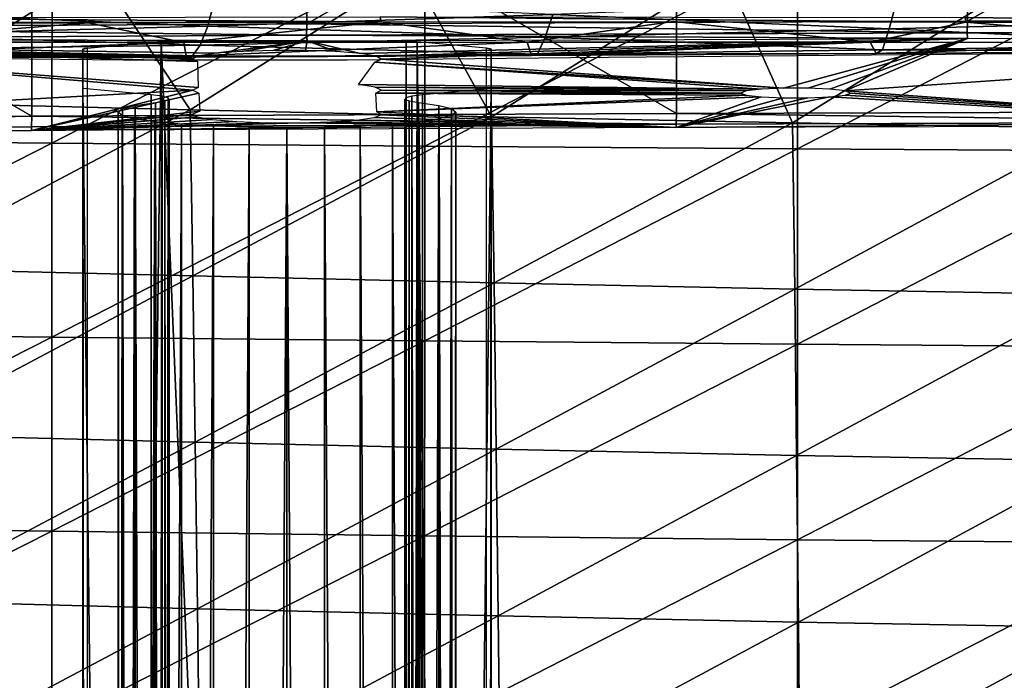
# Model space of a CAD drawing. Units: metres. Extents: x 141.255 to 141.738, y 13.24 to 13.872.
# Drawn here: x 141.352 to 141.415, y 13.662 to 13.704 of the extents above; entities that cross this region are included whole.
import ezdxf

# ---------------------------------------------------------------- set-up
doc = ezdxf.new("R2010")
doc.units = ezdxf.units.M
doc.header["$LTSCALE"] = 0.0125
for name, color, linetype in [('72_KUX_INSERT', 7, 'Continuous'), ('72_KUX_S3700_D2_ANY', 2, 'Continuous'), ('72_KUX_STUHL_D3_CH_BACK_PAD', 7, 'Continuous'), ('72_KUX_STUHL_D3_CH_FRAME', 7, 'Continuous'), ('72_KUX_STUHL_D3_CH_SEAT_PAD', 7, 'Continuous')]:
    doc.layers.add(name, color=color, linetype=linetype)

# ---------------------------------------------------------------- blocks, each defined once
blk = doc.blocks.new('72_KUX_S3700_D2_37052')
at = {"layer": '72_KUX_S3700_D2_ANY'}
for p, q in [((-0.153179, 0.17136), (-0.138798, 0.171224)), ((-0.138798, 0.171224), (-0.124552, 0.171224)), ((-0.124552, 0.171224), (-0.110305, 0.17136)), ((-0.110305, 0.17136), (-0.095924, 0.171496)), ((-0.095924, 0.171496), (-0.081678, 0.171631))]:
    blk.add_line(p, q, dxfattribs=at)
blk = doc.blocks.new('72kux_stuhl215FC57513EB44BE1B5C4C8F192B2E856')
blk.add_blockref('72_KUX_S3700_D2_37052', (0, 0))
blk = doc.blocks.new('72KUX_S3700_D3_HINTERZARGE_37154')
for points in [[(0.083991, 0.000513, -0.005642), (0.083991, -0.023388, -0.007817), (0.126046, 0.000674, -0.007406)], [(0.083991, -0.023388, -0.007817), (0.126046, -0.023227, -0.009581), (0.126046, 0.000674, -0.007406)], [(0.126046, 0.000674, -0.007406), (0.126046, -0.023227, -0.009581), (0.168125, 0.00077, -0.008465)], [(0.126046, -0.023227, -0.009581), (0.168125, -0.023131, -0.01064), (0.168125, 0.00077, -0.008465)], [(0.041971, 0.000289, -0.003173), (0.041971, -0.023613, -0.005349), (0.083991, 0.000513, -0.005642)], [(0.041971, -0.023613, -0.005349), (0.083991, -0.023388, -0.007817), (0.083991, 0.000513, -0.005642)], [(0.025469, -0.005618, 0.061726), (0.066472, -0.005373, 0.059038), (0.066472, -0.029274, 0.056863)], [(0.025469, -0.029519, 0.059551), (0.025469, -0.005618, 0.061726), (0.066472, -0.029274, 0.056863)], [(0.066472, -0.005373, 0.059038), (0.107514, -0.005189, 0.057021), (0.107514, -0.029091, 0.054845)], [(0.066472, -0.029274, 0.056863), (0.066472, -0.005373, 0.059038), (0.107514, -0.029091, 0.054845)], [(0.107514, -0.005189, 0.057021), (0.148584, -0.005067, 0.055676), (0.148584, -0.028968, 0.0535)], [(0.107514, -0.029091, 0.054845), (0.107514, -0.005189, 0.057021), (0.148584, -0.028968, 0.0535)], [(0.126046, -0.023227, -0.009581), (0.168114, -0.023862, -0.010412), (0.168125, -0.023131, -0.01064)], [(0.041971, -0.023613, -0.005349), (0.041926, -0.024344, -0.005117), (0.083957, -0.024119, -0.007588)], [(0.041971, -0.023613, -0.005349), (0.083957, -0.024119, -0.007588), (0.083991, -0.023388, -0.007817)], [(0.083991, -0.023388, -0.007817), (0.083957, -0.024119, -0.007588), (0.126023, -0.023958, -0.009353)], [(0.083991, -0.023388, -0.007817), (0.126023, -0.023958, -0.009353), (0.126046, -0.023227, -0.009581)], [(0.126046, -0.023227, -0.009581), (0.126023, -0.023958, -0.009353), (0.168114, -0.023862, -0.010412)], [(0.041926, -0.024344, -0.005117), (0.083993, -0.024475, -0.006911), (0.083957, -0.024119, -0.007588)], [(0.041926, -0.024344, -0.005117), (0.041974, -0.024699, -0.004441), (0.083993, -0.024475, -0.006911)], [(0.083957, -0.024119, -0.007588), (0.126047, -0.024314, -0.008676), (0.126023, -0.023958, -0.009353)], [(0.083957, -0.024119, -0.007588), (0.083993, -0.024475, -0.006911), (0.126047, -0.024314, -0.008676)], [(0.083993, -0.024475, -0.006911), (0.126047, -0.024314, -0.008676), (0.087404, -0.025281, 0.001954)], [(0.087404, -0.025281, 0.001954), (0.126047, -0.024314, -0.008676), (0.088402, -0.025447, 0.003776)], [(0.088402, -0.025447, 0.003776), (0.126047, -0.024314, -0.008676), (0.088714, -0.025634, 0.005828)], [(0.088714, -0.025634, 0.005828), (0.126047, -0.024314, -0.008676), (0.114333, -0.027487, 0.026186)], [(0.114333, -0.027487, 0.026186), (0.126047, -0.024314, -0.008676), (0.115891, -0.027487, 0.026186)], [(0.115891, -0.027487, 0.026186), (0.126047, -0.024314, -0.008676), (0.117294, -0.027548, 0.026859)], [(0.126047, -0.024314, -0.008676), (0.118265, -0.027658, 0.028072), (0.117294, -0.027548, 0.026859)], [(0.168126, -0.024218, -0.009735), (0.148572, -0.029874, 0.052414), (0.118265, -0.027658, 0.028072)], [(0.168126, -0.024218, -0.009735), (0.118265, -0.027658, 0.028072), (0.126047, -0.024314, -0.008676)], [(0.126023, -0.023958, -0.009353), (0.168126, -0.024218, -0.009735), (0.168114, -0.023862, -0.010412)], [(0.126023, -0.023958, -0.009353), (0.126047, -0.024314, -0.008676), (0.168126, -0.024218, -0.009735)], [(0.025432, -0.030424, 0.058465), (0.041974, -0.024699, -0.004441), (0.076716, -0.027621, 0.027662)], [(0.041974, -0.024699, -0.004441), (0.083993, -0.024475, -0.006911), (0.078215, -0.025261, 0.001732)], [(0.07703, -0.025794, 0.00759), (0.077054, -0.027435, 0.025614), (0.041974, -0.024699, -0.004441)], [(0.07703, -0.025794, 0.00759), (0.041974, -0.024699, -0.004441), (0.076718, -0.025608, 0.005538)], [(0.076718, -0.025608, 0.005538), (0.041974, -0.024699, -0.004441), (0.077129, -0.025422, 0.003504)], [(0.077054, -0.027435, 0.025614), (0.076716, -0.027621, 0.027662), (0.041974, -0.024699, -0.004441)], [(0.041974, -0.024699, -0.004441), (0.078215, -0.025261, 0.001732), (0.077129, -0.025422, 0.003504)], [(0.083993, -0.024475, -0.006911), (0.079843, -0.025143, 0.000437), (0.078215, -0.025261, 0.001732)], [(0.083993, -0.024475, -0.006911), (0.081818, -0.025083, -0.000225), (0.079843, -0.025143, 0.000437)], [(0.081818, -0.025083, -0.000225), (0.083993, -0.024475, -0.006911), (0.083901, -0.025088, -0.000175)], [(0.083901, -0.025088, -0.000175), (0.083993, -0.024475, -0.006911), (0.085841, -0.025156, 0.000582)], [(0.083993, -0.024475, -0.006911), (0.087404, -0.025281, 0.001954), (0.085841, -0.025156, 0.000582)], [(0.114333, -0.027487, 0.026186), (0.088303, -0.025819, 0.007862), (0.088714, -0.025634, 0.005828)], [(0.11293, -0.027548, 0.026859), (0.087267, -0.02726, 0.023698), (0.088303, -0.025819, 0.007862)], [(0.11293, -0.027548, 0.026859), (0.088303, -0.025819, 0.007862), (0.114333, -0.027487, 0.026186)], [(0.087267, -0.02726, 0.023698), (0.11293, -0.027548, 0.026859), (0.08833, -0.027423, 0.025483)], [(0.08833, -0.027423, 0.025483), (0.11293, -0.027548, 0.026859), (0.111959, -0.027658, 0.028072)], [(0.08833, -0.027423, 0.025483), (0.111959, -0.027658, 0.028072), (0.088716, -0.027608, 0.027522)], [(0.025432, -0.030424, 0.058465), (0.076716, -0.027621, 0.027662), (0.066444, -0.03018, 0.055776)], [(0.066444, -0.03018, 0.055776), (0.076716, -0.027621, 0.027662), (0.077102, -0.027807, 0.029701)], [(0.066444, -0.03018, 0.055776), (0.077102, -0.027807, 0.029701), (0.077165, -0.028949, 0.042254)], [(0.088716, -0.027608, 0.027522), (0.111612, -0.027796, 0.029584), (0.088378, -0.027795, 0.02957)], [(0.088378, -0.027795, 0.02957), (0.111612, -0.027796, 0.029584), (0.111959, -0.027934, 0.031096)], [(0.088378, -0.027795, 0.02957), (0.111959, -0.027934, 0.031096), (0.088432, -0.02899, 0.042707)], [(0.088432, -0.02899, 0.042707), (0.111959, -0.027934, 0.031096), (0.11293, -0.028044, 0.032309)], [(0.088432, -0.02899, 0.042707), (0.11293, -0.028044, 0.032309), (0.107494, -0.029996, 0.053759)], [(0.088716, -0.027608, 0.027522), (0.111959, -0.027658, 0.028072), (0.111612, -0.027796, 0.029584)], [(0.107494, -0.029996, 0.053759), (0.11293, -0.028044, 0.032309), (0.114333, -0.028105, 0.032982)], [(0.117294, -0.028044, 0.032309), (0.148572, -0.029874, 0.052414), (0.107494, -0.029996, 0.053759)], [(0.117294, -0.028044, 0.032309), (0.107494, -0.029996, 0.053759), (0.115891, -0.028105, 0.032982)], [(0.107494, -0.029996, 0.053759), (0.114333, -0.028105, 0.032982), (0.115891, -0.028105, 0.032982)], [(0.148572, -0.029874, 0.052414), (0.117294, -0.028044, 0.032309), (0.118265, -0.027934, 0.031096)], [(0.118265, -0.027658, 0.028072), (0.148572, -0.029874, 0.052414), (0.118612, -0.027796, 0.029584)], [(0.118612, -0.027796, 0.029584), (0.148572, -0.029874, 0.052414), (0.118265, -0.027934, 0.031096)], [(0.066472, -0.029274, 0.056863), (0.066455, -0.029952, 0.056507), (0.025462, -0.030087, 0.059308)], [(0.066472, -0.029274, 0.056863), (0.025462, -0.030087, 0.059308), (0.025469, -0.029674, 0.059525)], [(0.025469, -0.029519, 0.059551), (0.066472, -0.029274, 0.056863), (0.025469, -0.029674, 0.059525)], [(0.076721, -0.029133, 0.044281), (0.066444, -0.03018, 0.055776), (0.077165, -0.028949, 0.042254)], [(0.066444, -0.03018, 0.055776), (0.076721, -0.029133, 0.044281), (0.077, -0.029321, 0.046338)], [(0.077968, -0.029488, 0.048175), (0.066444, -0.03018, 0.055776), (0.077, -0.029321, 0.046338)], [(0.066472, -0.029274, 0.056863), (0.107502, -0.029768, 0.05449), (0.066455, -0.029952, 0.056507)], [(0.107514, -0.029091, 0.054845), (0.107502, -0.029768, 0.05449), (0.066472, -0.029274, 0.056863)], [(0.088267, -0.029362, 0.046791), (0.107494, -0.029996, 0.053759), (0.087153, -0.029521, 0.048545)], [(0.107494, -0.029996, 0.053759), (0.088267, -0.029362, 0.046791), (0.088711, -0.029177, 0.044763)], [(0.107494, -0.029996, 0.053759), (0.088711, -0.029177, 0.044763), (0.088432, -0.02899, 0.042707)], [(0.107514, -0.029091, 0.054845), (0.148577, -0.029646, 0.053145), (0.107502, -0.029768, 0.05449)], [(0.148584, -0.028968, 0.0535), (0.148577, -0.029646, 0.053145), (0.107514, -0.029091, 0.054845)], [(0.025462, -0.030087, 0.059308), (0.066455, -0.029952, 0.056507), (0.025449, -0.030357, 0.058927)], [(0.066455, -0.029952, 0.056507), (0.066444, -0.03018, 0.055776), (0.025449, -0.030357, 0.058927)], [(0.079509, -0.029615, 0.049572), (0.066444, -0.03018, 0.055776), (0.077968, -0.029488, 0.048175)], [(0.066444, -0.03018, 0.055776), (0.079509, -0.029615, 0.049572), (0.081436, -0.029687, 0.05036)], [(0.066444, -0.03018, 0.055776), (0.081436, -0.029687, 0.05036), (0.083518, -0.029694, 0.050444)], [(0.083518, -0.029694, 0.050444), (0.107494, -0.029996, 0.053759), (0.066444, -0.03018, 0.055776)], [(0.107502, -0.029768, 0.05449), (0.107494, -0.029996, 0.053759), (0.066444, -0.03018, 0.055776)], [(0.107502, -0.029768, 0.05449), (0.066444, -0.03018, 0.055776), (0.066455, -0.029952, 0.056507)], [(0.083518, -0.029694, 0.050444), (0.085504, -0.029637, 0.049813), (0.107494, -0.029996, 0.053759)], [(0.107494, -0.029996, 0.053759), (0.085504, -0.029637, 0.049813), (0.087153, -0.029521, 0.048545)], [(0.148577, -0.029646, 0.053145), (0.148572, -0.029874, 0.052414), (0.107494, -0.029996, 0.053759)], [(0.148577, -0.029646, 0.053145), (0.107494, -0.029996, 0.053759), (0.107502, -0.029768, 0.05449)], [(0.066444, -0.03018, 0.055776), (0.025432, -0.030424, 0.058465), (0.025449, -0.030357, 0.058927)]]:
    blk.add_3dface(points)
blk = doc.blocks.new('72KUX_S3700_D3_RUECKEN_37054')
for points in [[(0.11533, -0.110832, -0.35274), (0.094127, -0.111572, -0.352978), (0.115012, -0.112766, -0.366121)], [(0.050708, -0.111489, -0.339741), (0.029654, -0.112289, -0.340027), (0.050283, -0.113141, -0.353628)], [(0.072257, -0.112389, -0.353361), (0.050708, -0.111489, -0.339741), (0.050283, -0.113141, -0.353628)], [(0.094127, -0.111572, -0.352978), (0.072257, -0.112389, -0.353361), (0.09366, -0.113298, -0.366298)], [(0.115012, -0.112766, -0.366121), (0.094127, -0.111572, -0.352978), (0.09366, -0.113298, -0.366298)], [(0.061257, -0.112548, -0.451793), (0.061293, -0.112859, -0.450647), (0.023981, -0.112611, -0.450516)], [(0.061293, -0.112859, -0.450647), (0.024023, -0.112919, -0.449366), (0.023981, -0.112611, -0.450516)], [(0.050283, -0.113141, -0.353628), (0.029654, -0.112289, -0.340027), (0.029138, -0.113697, -0.353982)], [(0.072257, -0.112389, -0.353361), (0.050283, -0.113141, -0.353628), (0.071767, -0.113839, -0.366633)], [(0.098538, -0.112884, -0.45168), (0.061293, -0.112859, -0.450647), (0.061257, -0.112548, -0.451793)], [(0.09851, -0.112574, -0.45283), (0.098538, -0.112884, -0.45168), (0.061257, -0.112548, -0.451793)], [(0.079913, -0.112837, -0.451192), (0.070622, -0.114163, -0.427854), (0.061293, -0.112859, -0.450647)], [(0.092456, -0.11416, -0.427898), (0.070622, -0.114163, -0.427854), (0.079913, -0.112837, -0.451192)], [(0.09366, -0.113298, -0.366298), (0.072257, -0.112389, -0.353361), (0.071767, -0.113839, -0.366633)], [(0.098538, -0.112884, -0.45168), (0.092456, -0.11416, -0.427898), (0.079913, -0.112837, -0.451192)], [(0.115012, -0.112766, -0.366121), (0.09366, -0.113298, -0.366298), (0.11465, -0.114303, -0.382992)], [(0.135812, -0.11302, -0.452483), (0.098538, -0.112884, -0.45168), (0.09851, -0.112574, -0.45283)], [(0.135791, -0.112714, -0.453637), (0.135812, -0.11302, -0.452483), (0.09851, -0.112574, -0.45283)], [(0.042661, -0.112913, -0.450041), (0.0278, -0.114103, -0.427456), (0.024023, -0.112919, -0.449366)], [(0.048748, -0.11418, -0.427688), (0.0278, -0.114103, -0.427456), (0.042661, -0.112913, -0.450041)], [(0.050283, -0.113141, -0.353628), (0.029138, -0.113697, -0.353982), (0.049779, -0.114338, -0.367084)], [(0.061293, -0.112859, -0.450647), (0.048748, -0.11418, -0.427688), (0.042661, -0.112913, -0.450041)], [(0.070622, -0.114163, -0.427854), (0.048748, -0.11418, -0.427688), (0.061293, -0.112859, -0.450647)], [(0.071767, -0.113839, -0.366633), (0.050283, -0.113141, -0.353628), (0.049779, -0.114338, -0.367084)], [(0.09366, -0.113298, -0.366298), (0.071767, -0.113839, -0.366633), (0.093239, -0.114636, -0.383095)], [(0.113808, -0.114168, -0.427863), (0.092456, -0.11416, -0.427898), (0.098538, -0.112884, -0.45168)], [(0.11465, -0.114303, -0.382992), (0.09366, -0.113298, -0.366298), (0.093239, -0.114636, -0.383095)], [(0.117172, -0.112957, -0.452111), (0.113808, -0.114168, -0.427863), (0.098538, -0.112884, -0.45168)], [(0.048748, -0.11418, -0.427688), (0.027871, -0.11492, -0.403957), (0.0278, -0.114103, -0.427456)], [(0.049779, -0.114338, -0.367084), (0.029138, -0.113697, -0.353982), (0.028614, -0.114619, -0.367608)], [(0.071767, -0.113839, -0.366633), (0.049779, -0.114338, -0.367084), (0.071273, -0.114921, -0.383253)], [(0.093239, -0.114636, -0.383095), (0.071767, -0.113839, -0.366633), (0.071273, -0.114921, -0.383253)], [(0.048901, -0.115039, -0.404058), (0.027871, -0.11492, -0.403957), (0.048748, -0.11418, -0.427688)], [(0.049238, -0.115116, -0.383482), (0.028614, -0.114619, -0.367608), (0.028128, -0.115102, -0.383726)], [(0.049779, -0.114338, -0.367084), (0.028614, -0.114619, -0.367608), (0.049238, -0.115116, -0.383482)], [(0.070622, -0.114163, -0.427854), (0.048901, -0.115039, -0.404058), (0.048748, -0.11418, -0.427688)], [(0.070892, -0.114996, -0.404115), (0.048901, -0.115039, -0.404058), (0.070622, -0.114163, -0.427854)], [(0.071273, -0.114921, -0.383253), (0.049779, -0.114338, -0.367084), (0.049238, -0.115116, -0.383482)], [(0.092456, -0.11416, -0.427898), (0.070892, -0.114996, -0.404115), (0.070622, -0.114163, -0.427854)], [(0.092833, -0.114886, -0.404098), (0.070892, -0.114996, -0.404115), (0.092456, -0.11416, -0.427898)], [(0.093239, -0.114636, -0.383095), (0.071273, -0.114921, -0.383253), (0.092833, -0.114886, -0.404098)], [(0.113808, -0.114168, -0.427863), (0.092833, -0.114886, -0.404098), (0.092456, -0.11416, -0.427898)], [(0.114231, -0.114737, -0.40403), (0.092833, -0.114886, -0.404098), (0.113808, -0.114168, -0.427863)], [(0.114231, -0.114737, -0.40403), (0.093239, -0.114636, -0.383095), (0.092833, -0.114886, -0.404098)], [(0.11465, -0.114303, -0.382992), (0.093239, -0.114636, -0.383095), (0.114231, -0.114737, -0.40403)], [(0.048901, -0.115039, -0.404058), (0.028128, -0.115102, -0.383726), (0.027871, -0.11492, -0.403957)], [(0.049238, -0.115116, -0.383482), (0.028128, -0.115102, -0.383726), (0.048901, -0.115039, -0.404058)], [(0.070892, -0.114996, -0.404115), (0.049238, -0.115116, -0.383482), (0.048901, -0.115039, -0.404058)], [(0.071273, -0.114921, -0.383253), (0.049238, -0.115116, -0.383482), (0.070892, -0.114996, -0.404115)], [(0.092833, -0.114886, -0.404098), (0.071273, -0.114921, -0.383253), (0.070892, -0.114996, -0.404115)]]:
    blk.add_3dface(points)
blk = doc.blocks.new('72KUX_S3700_D3_SEITENZARGE_37154')
for points in [[(-0.015586, -0.374954, 0.020306), (-0.020293, -0.374954, 0.02502), (-0.015586, 0)], [(-0.015586, 0), (-0.020293, -0.374954, 0.02502), (-0.020293, -0.000431, 0.004737)], [(-0.015586, -0.374954, 0.020306), (0, -0.374954, 0.020306), (-0.015586, 0)], [(-0.015586, 0), (0, -0.374954, 0.020306), (0, 0)], [(0.000454, -0.00001, 0.000109), (0.000707, -0.000027, 0.000294), (0, 0)], [(0, -0.374954, 0.020306), (0.000707, -0.000027, 0.000294), (0, 0)], [(0.000454, -0.00001, 0.000109), (0, 0), (0.000707, -0.000027, 0.000294)], [(-0.020477, -0.000455, 0.004992), (-0.020293, -0.000431, 0.004737), (-0.020586, -0.000496, 0.005449)], [(-0.020293, -0.374954, 0.02502), (-0.020293, -0.000431, 0.004737), (-0.020586, -0.000496, 0.005449)], [(-0.020477, -0.000455, 0.004992), (-0.020586, -0.000496, 0.005449), (-0.020293, -0.000431, 0.004737)], [(-0.020293, -0.374954, 0.02502), (-0.020586, -0.000496, 0.005449), (-0.020477, -0.374954, 0.025274)], [(-0.020586, -0.374954, 0.025729), (-0.020477, -0.374954, 0.025274), (-0.020586, -0.000496, 0.005449)], [(-0.020586, -0.374954, 0.025729), (-0.020586, -0.000496, 0.005449), (-0.020586, -0.374954, 0.053108)], [(-0.020586, -0.374954, 0.053108), (-0.020586, -0.000496, 0.005449), (-0.020586, -0.003, 0.032964)], [(0, -0.374954, 0.020306), (0.000454, -0.374954, 0.020415), (0.000707, -0.000027, 0.000294)], [(0.000707, -0.374954, 0.0206), (0.000707, -0.000027, 0.000294), (0.000454, -0.374954, 0.020415)], [(0.005121, -0.000431, 0.004737), (0.000707, -0.000027, 0.000294), (0.005121, -0.374954, 0.02502)], [(0.005121, -0.374954, 0.02502), (0.000707, -0.000027, 0.000294), (0.000707, -0.374954, 0.0206)], [(0.005365, -0.000468, 0.005138), (0.005414, -0.000496, 0.005449), (0.005121, -0.000431, 0.004737)], [(0.005121, -0.374954, 0.02502), (0.005121, -0.000431, 0.004737), (0.005414, -0.000496, 0.005449)], [(0.005365, -0.000468, 0.005138), (0.005414, -0.000496, 0.005449), (0.005121, -0.000431, 0.004737)], [(0.005121, -0.374954, 0.02502), (0.005414, -0.000496, 0.005449), (0.005365, -0.374954, 0.025419)], [(0.005414, -0.374954, 0.025729), (0.005365, -0.374954, 0.025419), (0.005414, -0.000496, 0.005449)], [(0.005414, -0.374954, 0.025729), (0.005414, -0.000496, 0.005449), (0.005414, -0.374954, 0.053108)], [(0.005414, -0.374954, 0.053108), (0.005414, -0.000496, 0.005449), (0.005414, -0.003, 0.032964)], [(-0.020586, -0.374954, 0.053108), (-0.016221, -0.374954, 0.057558), (-0.020586, -0.003, 0.032964)], [(-0.020586, -0.003, 0.032964), (-0.016221, -0.374954, 0.057558), (-0.016221, -0.003407, 0.037436)], [(0.001049, -0.003407, 0.037436), (0.001049, -0.374954, 0.057558), (0.005414, -0.003, 0.032964)], [(0.005414, -0.003, 0.032964), (0.001049, -0.374954, 0.057558), (0.005414, -0.374954, 0.053108)], [(-0.016221, -0.374954, 0.057558), (-0.015538, -0.003493, 0.038378), (-0.016221, -0.003407, 0.037436)], [(-0.015538, -0.374954, 0.058495), (-0.015538, -0.003493, 0.038378), (-0.016221, -0.374954, 0.057558)], [(-0.015538, -0.374954, 0.058495), (-0.015151, -0.003593, 0.039478), (-0.015538, -0.003493, 0.038378)], [(-0.015151, -0.374954, 0.05959), (-0.015151, -0.003593, 0.039478), (-0.015538, -0.374954, 0.058495)], [(-0.015094, -0.374954, 0.060749), (-0.015371, -0.003802, 0.041776), (-0.015094, -0.003699, 0.040643)], [(-0.015151, -0.374954, 0.05959), (-0.015094, -0.003699, 0.040643), (-0.015151, -0.003593, 0.039478)], [(-0.015094, -0.374954, 0.060749), (-0.015094, -0.003699, 0.040643), (-0.015151, -0.374954, 0.05959)], [(-0.000021, -0.003593, 0.039478), (-0.000078, -0.003699, 0.040643), (-0.000021, -0.374954, 0.05959)], [(-0.000078, -0.374954, 0.060749), (-0.000078, -0.003699, 0.040643), (0.000199, -0.003802, 0.041776)], [(-0.000078, -0.003699, 0.040643), (-0.000078, -0.374954, 0.060749), (-0.000021, -0.374954, 0.05959)], [(0.000365, -0.374954, 0.058495), (0.000365, -0.003493, 0.038378), (-0.000021, -0.003593, 0.039478)], [(0.000365, -0.374954, 0.058495), (-0.000021, -0.003593, 0.039478), (-0.000021, -0.374954, 0.05959)], [(0.001049, -0.003407, 0.037436), (0.000365, -0.003493, 0.038378), (0.001049, -0.374954, 0.057558)], [(0.001049, -0.374954, 0.057558), (0.000365, -0.003493, 0.038378), (0.000365, -0.374954, 0.058495)], [(-0.018058, -0.374954, 0.067194), (-0.018336, -0.004508, 0.049531), (-0.018058, -0.004288, 0.047119)], [(-0.017252, -0.374954, 0.064917), (-0.018058, -0.004288, 0.047119), (-0.017252, -0.00408, 0.044831)], [(-0.018058, -0.374954, 0.067194), (-0.018058, -0.004288, 0.047119), (-0.017252, -0.374954, 0.064917)], [(-0.015959, -0.374954, 0.062877), (-0.017252, -0.00408, 0.044831), (-0.015959, -0.003894, 0.042781)], [(-0.017252, -0.374954, 0.064917), (-0.017252, -0.00408, 0.044831), (-0.015959, -0.374954, 0.062877)], [(-0.015371, -0.374954, 0.061877), (-0.015959, -0.003894, 0.042781), (-0.015371, -0.003802, 0.041776)], [(-0.015959, -0.374954, 0.062877), (-0.015959, -0.003894, 0.042781), (-0.015371, -0.374954, 0.061877)], [(-0.015371, -0.374954, 0.061877), (-0.015371, -0.003802, 0.041776), (-0.015094, -0.374954, 0.060749)], [(0.000199, -0.374954, 0.061877), (-0.000078, -0.374954, 0.060749), (0.000199, -0.003802, 0.041776)], [(0.000787, -0.003894, 0.042781), (0.000199, -0.374954, 0.061877), (0.000199, -0.003802, 0.041776)], [(0.000199, -0.374954, 0.061877), (0.000787, -0.003894, 0.042781), (0.000787, -0.374954, 0.062877)], [(0.00208, -0.00408, 0.044831), (0.000787, -0.374954, 0.062877), (0.000787, -0.003894, 0.042781)], [(0.00208, -0.00408, 0.044831), (0.00208, -0.374954, 0.064917), (0.000787, -0.374954, 0.062877)], [(0.002885, -0.004288, 0.047119), (0.00208, -0.374954, 0.064917), (0.00208, -0.00408, 0.044831)], [(0.002885, -0.004288, 0.047119), (0.002885, -0.374954, 0.067194), (0.00208, -0.374954, 0.064917)], [(0.003164, -0.004508, 0.049531), (0.002885, -0.374954, 0.067194), (0.002885, -0.004288, 0.047119)], [(-0.018336, -0.374954, 0.069593), (-0.018073, -0.004728, 0.051944), (-0.018336, -0.004508, 0.049531)], [(-0.018336, -0.374954, 0.069593), (-0.018336, -0.004508, 0.049531), (-0.018058, -0.374954, 0.067194)], [(-0.018073, -0.374954, 0.071995), (-0.018073, -0.004728, 0.051944), (-0.018336, -0.374954, 0.069593)], [(-0.018073, -0.374954, 0.071995), (-0.017282, -0.004936, 0.054238), (-0.018073, -0.004728, 0.051944)], [(-0.017282, -0.374954, 0.074277), (-0.017282, -0.004936, 0.054238), (-0.018073, -0.374954, 0.071995)], [(-0.017282, -0.374954, 0.074277), (-0.016003, -0.005124, 0.056296), (-0.017282, -0.004936, 0.054238)], [(0.000831, -0.005124, 0.056296), (0.00211, -0.374954, 0.074277), (0.00211, -0.004936, 0.054238)], [(0.00211, -0.004936, 0.054238), (0.002901, -0.374954, 0.071995), (0.002901, -0.004728, 0.051944)], [(0.00211, -0.004936, 0.054238), (0.00211, -0.374954, 0.074277), (0.002901, -0.374954, 0.071995)], [(0.003164, -0.004508, 0.049531), (0.003164, -0.374954, 0.069593), (0.002885, -0.374954, 0.067194)], [(0.002901, -0.004728, 0.051944), (0.003164, -0.374954, 0.069593), (0.003164, -0.004508, 0.049531)], [(0.002901, -0.004728, 0.051944), (0.002901, -0.374954, 0.071995), (0.003164, -0.374954, 0.069593)], [(-0.016003, -0.374954, 0.076325), (-0.016003, -0.005124, 0.056296), (-0.017282, -0.374954, 0.074277)], [(-0.016003, -0.374954, 0.076325), (-0.0143, -0.00528, 0.058015), (-0.016003, -0.005124, 0.056296)], [(-0.0143, -0.374954, 0.078036), (-0.0143, -0.00528, 0.058015), (-0.016003, -0.374954, 0.076325)], [(-0.0143, -0.374954, 0.078036), (-0.012259, -0.005398, 0.059309), (-0.0143, -0.00528, 0.058015)], [(-0.012259, -0.374954, 0.079324), (-0.012259, -0.005398, 0.059309), (-0.0143, -0.374954, 0.078036)], [(-0.012259, -0.374954, 0.079324), (-0.009983, -0.005471, 0.060113), (-0.012259, -0.005398, 0.059309)], [(-0.009983, -0.374954, 0.080123), (-0.009983, -0.005471, 0.060113), (-0.012259, -0.374954, 0.079324)], [(-0.009983, -0.374954, 0.080123), (-0.007586, -0.005496, 0.060385), (-0.009983, -0.005471, 0.060113)], [(-0.007586, -0.374954, 0.080394), (-0.007586, -0.005496, 0.060385), (-0.009983, -0.374954, 0.080123)], [(-0.007586, -0.005496, 0.060385), (-0.005189, -0.374954, 0.080123), (-0.005189, -0.005471, 0.060113)], [(-0.005189, -0.374954, 0.080123), (-0.007586, -0.005496, 0.060385), (-0.007586, -0.374954, 0.080394)], [(-0.005189, -0.005471, 0.060113), (-0.002913, -0.374954, 0.079324), (-0.002913, -0.005398, 0.059309)], [(-0.005189, -0.005471, 0.060113), (-0.005189, -0.374954, 0.080123), (-0.002913, -0.374954, 0.079324)], [(-0.002913, -0.005398, 0.059309), (-0.000872, -0.374954, 0.078036), (-0.000872, -0.00528, 0.058015)], [(-0.002913, -0.005398, 0.059309), (-0.002913, -0.374954, 0.079324), (-0.000872, -0.374954, 0.078036)], [(-0.000872, -0.00528, 0.058015), (0.000831, -0.374954, 0.076325), (0.000831, -0.005124, 0.056296)], [(-0.000872, -0.00528, 0.058015), (-0.000872, -0.374954, 0.078036), (0.000831, -0.374954, 0.076325)], [(0.000831, -0.005124, 0.056296), (0.000831, -0.374954, 0.076325), (0.00211, -0.374954, 0.074277)]]:
    blk.add_3dface(points)
blk = doc.blocks.new('72KUX_S3700_D3_SITZ_37154')
for points in [[(-0.166182, 0.001636, -0.046484), (-0.166186, -0.010661, -0.047237), (-0.142444, 0.001463, -0.047585)], [(-0.142444, 0.001463, -0.047585), (-0.166186, -0.010661, -0.047237), (-0.142448, -0.010882, -0.048442)], [(-0.142444, 0.001463, -0.047585), (-0.142448, -0.010882, -0.048442), (-0.118705, 0.001305, -0.048585)], [(-0.118705, 0.001305, -0.048585), (-0.142448, -0.010882, -0.048442), (-0.118709, -0.011083, -0.049536)], [(-0.118705, 0.001305, -0.048585), (-0.118709, -0.011083, -0.049536), (-0.094965, 0.001167, -0.049458)], [(-0.094965, 0.001167, -0.049458), (-0.118709, -0.011083, -0.049536), (-0.094968, -0.011258, -0.050491)], [(-0.094965, 0.001167, -0.049458), (-0.094968, -0.011258, -0.050491), (-0.071224, 0.001054, -0.05018)], [(-0.071224, 0.001054, -0.05018), (-0.094968, -0.011258, -0.050491), (-0.071227, -0.011403, -0.051281)], [(-0.15289, -0.008278, 0.003392), (-0.13952, 0.000105, 0.003383), (-0.159471, 0.000131, 0.004274)], [(-0.13952, 0.000105, 0.003383), (-0.15289, -0.008278, 0.003392), (-0.133655, -0.008761, 0.002461)], [(-0.133655, -0.008761, 0.002461), (-0.119574, 0.00008, 0.002567), (-0.13952, 0.000105, 0.003383)], [(-0.119574, 0.00008, 0.002567), (-0.133655, -0.008761, 0.002461), (-0.114456, -0.009202, 0.001606)], [(-0.114456, -0.009202, 0.001606), (-0.099632, 0.000058, 0.00184), (-0.119574, 0.00008, 0.002567)], [(-0.099632, 0.000058, 0.00184), (-0.114456, -0.009202, 0.001606), (-0.095291, -0.009594, 0.000844)], [(-0.095291, -0.009594, 0.000844), (-0.079695, 0.000039, 0.001214), (-0.099632, 0.000058, 0.00184)], [(-0.079695, 0.000039, 0.001214), (-0.095291, -0.009594, 0.000844), (-0.076162, -0.009931, 0.000188)], [(-0.133655, -0.008761, 0.002461), (-0.15289, -0.008278, 0.003392), (-0.152702, -0.018861, 0.002757)], [(-0.133655, -0.008761, 0.002461), (-0.152702, -0.018861, 0.002757), (-0.133481, -0.019346, 0.001762)], [(-0.114456, -0.009202, 0.001606), (-0.133655, -0.008761, 0.002461), (-0.133481, -0.019346, 0.001762)], [(-0.114456, -0.009202, 0.001606), (-0.133481, -0.019346, 0.001762), (-0.114298, -0.019789, 0.000851)], [(-0.095291, -0.009594, 0.000844), (-0.114456, -0.009202, 0.001606), (-0.114298, -0.019789, 0.000851)], [(-0.095291, -0.009594, 0.000844), (-0.114298, -0.019789, 0.000851), (-0.095153, -0.020183, 0.000037)], [(-0.076162, -0.009931, 0.000188), (-0.095291, -0.009594, 0.000844), (-0.095153, -0.020183, 0.000037)], [(-0.076162, -0.009931, 0.000188), (-0.095153, -0.020183, 0.000037), (-0.076046, -0.020522, -0.000662)], [(-0.166186, -0.010661, -0.047237), (-0.16619, -0.022968, -0.047845), (-0.142448, -0.010882, -0.048442)], [(-0.142448, -0.010882, -0.048442), (-0.16619, -0.022968, -0.047845), (-0.142452, -0.023238, -0.049141)], [(-0.142448, -0.010882, -0.048442), (-0.142452, -0.023238, -0.049141), (-0.118709, -0.011083, -0.049536)], [(-0.118709, -0.011083, -0.049536), (-0.142452, -0.023238, -0.049141), (-0.118712, -0.023484, -0.050318)], [(-0.118709, -0.011083, -0.049536), (-0.118712, -0.023484, -0.050318), (-0.094968, -0.011258, -0.050491)], [(-0.094968, -0.011258, -0.050491), (-0.118712, -0.023484, -0.050318), (-0.094971, -0.023698, -0.051347)], [(-0.094968, -0.011258, -0.050491), (-0.094971, -0.023698, -0.051347), (-0.071227, -0.011403, -0.051281)], [(-0.071227, -0.011403, -0.051281), (-0.094971, -0.023698, -0.051347), (-0.071229, -0.023876, -0.052197)], [(-0.133481, -0.019346, 0.001762), (-0.152702, -0.018861, 0.002757), (-0.152533, -0.029452, 0.00224)], [(-0.133481, -0.019346, 0.001762), (-0.152533, -0.029452, 0.00224), (-0.133324, -0.02994, 0.001188)], [(-0.114298, -0.019789, 0.000851), (-0.133481, -0.019346, 0.001762), (-0.133324, -0.02994, 0.001188)], [(-0.114298, -0.019789, 0.000851), (-0.133324, -0.02994, 0.001188), (-0.114156, -0.030386, 0.000226)], [(-0.095153, -0.020183, 0.000037), (-0.114298, -0.019789, 0.000851), (-0.114156, -0.030386, 0.000226)], [(-0.095153, -0.020183, 0.000037), (-0.114156, -0.030386, 0.000226), (-0.095028, -0.030783, -0.000633)], [(-0.076046, -0.020522, -0.000662), (-0.095153, -0.020183, 0.000037), (-0.095028, -0.030783, -0.000633)], [(-0.076046, -0.020522, -0.000662), (-0.095028, -0.030783, -0.000633), (-0.07594, -0.031124, -0.001371)], [(-0.16619, -0.022968, -0.047845), (-0.166194, -0.035282, -0.048306), (-0.142452, -0.023238, -0.049141)], [(-0.142452, -0.023238, -0.049141), (-0.166194, -0.035282, -0.048306), (-0.142455, -0.035604, -0.049683)], [(-0.142452, -0.023238, -0.049141), (-0.142455, -0.035604, -0.049683), (-0.118712, -0.023484, -0.050318)], [(-0.118712, -0.023484, -0.050318), (-0.142455, -0.035604, -0.049683), (-0.118715, -0.035895, -0.050933)], [(-0.118712, -0.023484, -0.050318), (-0.118715, -0.035895, -0.050933), (-0.094971, -0.023698, -0.051347)], [(-0.094971, -0.023698, -0.051347), (-0.118715, -0.035895, -0.050933), (-0.094974, -0.03615, -0.052025)], [(-0.094971, -0.023698, -0.051347), (-0.094974, -0.03615, -0.052025), (-0.071229, -0.023876, -0.052197)], [(-0.071229, -0.023876, -0.052197), (-0.094974, -0.03615, -0.052025), (-0.071231, -0.036361, -0.052928)], [(-0.133324, -0.02994, 0.001188), (-0.152533, -0.029452, 0.00224), (-0.152382, -0.040048, 0.001841)], [(-0.133324, -0.02994, 0.001188), (-0.152382, -0.040048, 0.001841), (-0.133184, -0.04054, 0.00074)], [(-0.114156, -0.030386, 0.000226), (-0.133324, -0.02994, 0.001188), (-0.133184, -0.04054, 0.00074)], [(-0.114156, -0.030386, 0.000226), (-0.133184, -0.04054, 0.00074), (-0.114029, -0.04099, -0.000268)], [(-0.095028, -0.030783, -0.000633), (-0.114156, -0.030386, 0.000226), (-0.114029, -0.04099, -0.000268)], [(-0.095028, -0.030783, -0.000633), (-0.114029, -0.04099, -0.000268), (-0.094916, -0.04139, -0.001167)], [(-0.07594, -0.031124, -0.001371), (-0.095028, -0.030783, -0.000633), (-0.094916, -0.04139, -0.001167)], [(-0.07594, -0.031124, -0.001371), (-0.094916, -0.04139, -0.001167), (-0.075846, -0.041734, -0.001939)], [(-0.166194, -0.035282, -0.048306), (-0.166197, -0.047602, -0.048622), (-0.142455, -0.035604, -0.049683)], [(-0.142455, -0.035604, -0.049683), (-0.166197, -0.047602, -0.048622), (-0.142458, -0.047976, -0.050067)], [(-0.142455, -0.035604, -0.049683), (-0.142458, -0.047976, -0.050067), (-0.118715, -0.035895, -0.050933)], [(-0.118715, -0.035895, -0.050933), (-0.142458, -0.047976, -0.050067), (-0.118718, -0.048315, -0.051379)], [(-0.118715, -0.035895, -0.050933), (-0.118718, -0.048315, -0.051379), (-0.094974, -0.03615, -0.052025)], [(-0.094974, -0.03615, -0.052025), (-0.118718, -0.048315, -0.051379), (-0.094976, -0.048611, -0.052525)], [(-0.094974, -0.03615, -0.052025), (-0.094976, -0.048611, -0.052525), (-0.071231, -0.036361, -0.052928)], [(-0.071231, -0.036361, -0.052928), (-0.094976, -0.048611, -0.052525), (-0.071233, -0.048856, -0.053472)], [(-0.133184, -0.04054, 0.00074), (-0.152382, -0.040048, 0.001841), (-0.15225, -0.05065, 0.00156)], [(-0.133184, -0.04054, 0.00074), (-0.15225, -0.05065, 0.00156), (-0.133061, -0.051146, 0.000416)], [(-0.114029, -0.04099, -0.000268), (-0.133184, -0.04054, 0.00074), (-0.133061, -0.051146, 0.000416)], [(-0.114029, -0.04099, -0.000268), (-0.133061, -0.051146, 0.000416), (-0.113917, -0.0516, -0.000631)], [(-0.094916, -0.04139, -0.001167), (-0.114029, -0.04099, -0.000268), (-0.113917, -0.0516, -0.000631)], [(-0.094916, -0.04139, -0.001167), (-0.113917, -0.0516, -0.000631), (-0.094818, -0.052005, -0.001563)], [(-0.075846, -0.041734, -0.001939), (-0.094916, -0.04139, -0.001167), (-0.094818, -0.052005, -0.001563)], [(-0.075846, -0.041734, -0.001939), (-0.094818, -0.052005, -0.001563), (-0.075764, -0.052352, -0.002364)]]:
    blk.add_3dface(points)
blk = doc.blocks.new('XCAD0301EEA8691FB4BDFD3512BBD2BCC8A1D4')
at = {"color": 7}
blk.add_blockref('72kux_stuhl215FC57513EB44BE1B5C4C8F192B2E856', (0, 0), dxfattribs=at)
at = {"layer": '72_KUX_STUHL_D3_CH_BACK_PAD', "color": 0}
blk.add_blockref('72KUX_S3700_D3_RUECKEN_37054', (-0.1837, 0.2865, 0.849), dxfattribs=at)
at = {"layer": '72_KUX_STUHL_D3_CH_FRAME', "color": 0}
blk.add_blockref('72KUX_S3700_D3_HINTERZARGE_37154', (-0.2111, 0.1969, 0.3359), dxfattribs=at)
at = {"layer": '72_KUX_STUHL_D3_CH_FRAME', "color": 0, "extrusion": (0, 3.49066e-06, 1)}
blk.add_blockref('72KUX_S3700_D3_SEITENZARGE_37154', (-0.1208, 0.172399, 0.330001), dxfattribs=at)
at = {"layer": '72_KUX_STUHL_D3_CH_SEAT_PAD', "color": 0}
blk.add_blockref('72KUX_S3700_D3_SITZ_37154', (-0.0009, 0.1768, 0.4456), dxfattribs=at)

msp = doc.modelspace()

# ---------------------------------------------------------------- block references
at = {"layer": '72_KUX_INSERT'}
msp.add_blockref('XCAD0301EEA8691FB4BDFD3512BBD2BCC8A1D4', (141.49754, 13.529856), dxfattribs=at)

doc.saveas('drawing.dxf')
